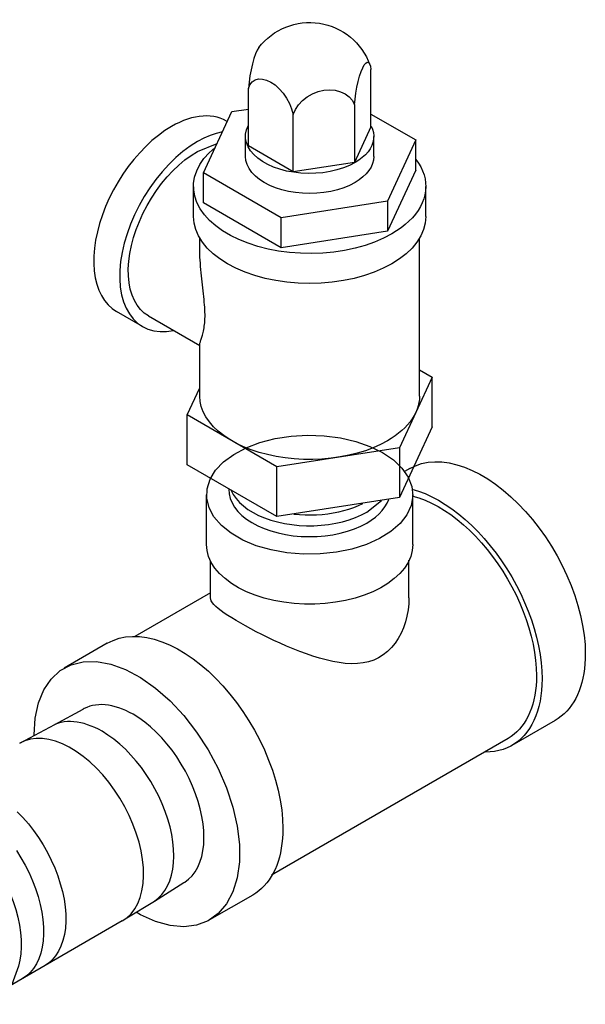
# Model space of a CAD drawing. Extents: x 2.1 to 36.4, y -0.8 to 38.7.
# Drawn here: x 15.1 to 18, y 33.6 to 38.7 of the extents above; entities that cross this region are included whole.
import ezdxf

# ---------------------------------------------------------------- set-up
doc = ezdxf.new("R2010")
doc.units = 0
doc.header["$LTSCALE"] = 0.5
doc.header["$MEASUREMENT"] = 0
doc.layers.get('0').update_dxf_attribs({"linetype": 'CONTINUOUS'})

msp = doc.modelspace()

# ---------------------------------------------------------------- linework, layer by layer
at = {"extrusion": (1.82209e-13, -9.87624e-14, -1)}
for p, q in [((16.3506, 38.4769), (16.3423, 38.4533)), ((16.3591, 38.4958), (16.3506, 38.4769)), ((16.3674, 38.5093), (16.3591, 38.4958)), ((16.3346, 38.4259), (16.3276, 38.3957)), ((16.3423, 38.4533), (16.3346, 38.4259)), ((16.3276, 38.3957), (16.3217, 38.3638)), ((16.3171, 38.3315), (16.3139, 38.2998)), ((16.3217, 38.3638), (16.3171, 38.3315))]:
    msp.add_line(p, q, dxfattribs=at)
for p, q in [((16.9067, 38.4202), (16.9144, 38.4299)), ((16.9144, 38.4299), (16.9216, 38.4342)), ((16.9216, 38.4342), (16.928, 38.4329)), ((16.928, 38.4329), (16.9335, 38.4261)), ((16.9335, 38.4261), (16.9378, 38.4139)), ((16.883, 38.3623), (16.8907, 38.3858)), ((16.8907, 38.3858), (16.8987, 38.4053)), ((16.8987, 38.4053), (16.9067, 38.4202)), ((16.9378, 38.4139), (16.9407, 38.3968)), ((16.322, 38.3186), (16.3337, 38.3333)), ((16.3337, 38.3333), (16.3485, 38.3433)), ((16.3485, 38.3433), (16.3661, 38.3483)), ((16.3661, 38.3483), (16.3857, 38.3481)), ((16.3857, 38.3481), (16.4068, 38.3428)), ((16.4068, 38.3428), (16.4286, 38.3326)), ((16.4286, 38.3326), (16.4504, 38.3177)), ((16.8694, 38.3066), (16.8758, 38.3356)), ((16.8758, 38.3356), (16.883, 38.3623)), ((16.3139, 38.2998), (16.322, 38.3186)), ((16.4504, 38.3177), (16.4715, 38.2986)), ((16.4715, 38.2986), (16.4911, 38.2761)), ((16.4911, 38.2761), (16.5087, 38.2508)), ((16.6415, 38.2723), (16.6702, 38.2836)), ((16.6702, 38.2836), (16.7, 38.2906)), ((16.7, 38.2906), (16.7298, 38.2929)), ((16.7298, 38.2929), (16.7586, 38.2904)), ((16.7586, 38.2904), (16.7854, 38.2834)), ((16.7854, 38.2834), (16.8094, 38.272)), ((16.8597, 38.2457), (16.864, 38.2763)), ((16.864, 38.2763), (16.8694, 38.3066)), ((16.5087, 38.2508), (16.5235, 38.2237)), ((16.5235, 38.2237), (16.5352, 38.1955)), ((16.5704, 38.2164), (16.5907, 38.2381)), ((16.5907, 38.2381), (16.6146, 38.257)), ((16.6146, 38.257), (16.6415, 38.2723)), ((16.8094, 38.272), (16.8297, 38.2566)), ((16.8297, 38.2566), (16.8457, 38.2376)), ((16.8457, 38.2376), (16.8567, 38.2159)), ((16.8567, 38.2159), (16.8597, 38.2457)), ((16.5352, 38.1955), (16.5433, 38.1674)), ((16.5433, 38.1674), (16.5544, 38.1926)), ((16.5544, 38.1926), (16.5704, 38.2164)), ((16.3, 38.0665), (16.3046, 38.0882)), ((16.3046, 38.0882), (16.3134, 38.1094)), ((16.942, 38.1077), (16.949, 38.0913)), ((16.949, 38.0913), (16.9534, 38.0746)), ((16.9534, 38.0746), (16.9553, 38.0578)), ((16.2997, 38.0447), (16.3, 38.0665)), ((16.3038, 38.023), (16.2997, 38.0447)), ((16.3122, 38.0018), (16.3038, 38.023)), ((16.9511, 38.0241), (16.9451, 38.0076)), ((16.9545, 38.0409), (16.9511, 38.0241)), ((16.9553, 38.0578), (16.9545, 38.0409)), ((16.0211, 37.9575), (16.0531, 37.9776)), ((16.1131, 37.9705), (16.144, 37.9982)), ((16.3248, 37.9812), (16.3122, 38.0018)), ((16.3414, 37.9616), (16.3248, 37.9812)), ((16.9257, 37.9757), (16.9123, 37.9607)), ((16.9366, 37.9914), (16.9257, 37.9757)), ((16.9451, 38.0076), (16.9366, 37.9914)), ((15.9582, 37.9078), (15.9894, 37.9342)), ((15.9894, 37.9342), (16.0211, 37.9575)), ((16.0658, 37.9107), (16.0869, 37.9412)), ((16.0869, 37.9412), (16.1131, 37.9705)), ((16.3014, 37.9311), (16.2993, 37.9523)), ((16.3075, 37.9102), (16.3014, 37.9311)), ((16.3618, 37.9432), (16.3414, 37.9616)), ((16.3857, 37.9263), (16.3618, 37.9432)), ((16.4128, 37.9111), (16.3857, 37.9263)), ((16.8592, 37.9205), (16.831, 37.906)), ((16.879, 37.933), (16.8592, 37.9205)), ((16.8967, 37.9464), (16.879, 37.933)), ((16.9123, 37.9607), (16.8967, 37.9464)), ((16.9537, 37.9338), (16.949, 37.9154)), ((16.9553, 37.9523), (16.9537, 37.9338)), ((17.171, 37.937), (17.1844, 37.9179)), ((15.8984, 37.8471), (15.9278, 37.8787)), ((15.9278, 37.8787), (15.9582, 37.9078)), ((16.0391, 37.8468), (16.0498, 37.8791)), ((16.0498, 37.8791), (16.0658, 37.9107)), ((16.3177, 37.8898), (16.3075, 37.9102)), ((16.3318, 37.8702), (16.3177, 37.8898)), ((16.3496, 37.8516), (16.3318, 37.8702)), ((16.4427, 37.8978), (16.4128, 37.9111)), ((16.4752, 37.8866), (16.4427, 37.8978)), ((16.5096, 37.8776), (16.4752, 37.8866)), ((16.5456, 37.871), (16.5096, 37.8776)), ((16.5826, 37.8668), (16.5456, 37.871)), ((16.7318, 37.8749), (16.6954, 37.8691)), ((16.7669, 37.883), (16.7318, 37.8749)), ((16.8001, 37.8934), (16.7669, 37.883)), ((16.831, 37.906), (16.8001, 37.8934)), ((16.9303, 37.8799), (16.9166, 37.8631)), ((16.9412, 37.8974), (16.9303, 37.8799)), ((16.949, 37.9154), (16.9412, 37.8974)), ((17.1844, 37.9179), (17.1957, 37.8984)), ((17.1957, 37.8984), (17.205, 37.8785)), ((17.205, 37.8785), (17.2123, 37.8584)), ((15.8702, 37.8132), (15.8984, 37.8471)), ((16.0339, 37.814), (16.0391, 37.8468)), ((16.3709, 37.8343), (16.3496, 37.8516)), ((16.3954, 37.8184), (16.3709, 37.8343)), ((16.6203, 37.8651), (16.5826, 37.8668)), ((16.6581, 37.8659), (16.6203, 37.8651)), ((16.6954, 37.8691), (16.6581, 37.8659)), ((16.8809, 37.8322), (16.8592, 37.8184)), ((16.9, 37.8471), (16.8809, 37.8322)), ((16.9166, 37.8631), (16.9, 37.8471)), ((17.2123, 37.8584), (17.2174, 37.838)), ((17.2174, 37.838), (17.2204, 37.8175)), ((15.8187, 37.7396), (15.8436, 37.7772)), ((15.8436, 37.7772), (15.8702, 37.8132)), ((16.0341, 37.7811), (16.0339, 37.814)), ((16.0398, 37.7483), (16.0341, 37.7811)), ((16.4228, 37.8043), (16.3954, 37.8184)), ((16.4528, 37.792), (16.4228, 37.8043)), ((16.485, 37.7817), (16.4528, 37.792)), ((16.519, 37.7736), (16.485, 37.7817)), ((16.5543, 37.7677), (16.519, 37.7736)), ((16.7356, 37.7736), (16.7003, 37.7677)), ((16.7696, 37.7817), (16.7356, 37.7736)), ((16.8018, 37.792), (16.7696, 37.7817)), ((16.8318, 37.8043), (16.8018, 37.792)), ((16.8592, 37.8184), (16.8318, 37.8043)), ((17.22, 37.7764), (17.2166, 37.7559)), ((17.2213, 37.797), (17.22, 37.7764)), ((17.2204, 37.8175), (17.2213, 37.797)), ((15.7957, 37.7006), (15.8187, 37.7396)), ((16.0509, 37.716), (16.0398, 37.7483)), ((16.5906, 37.7641), (16.5543, 37.7677)), ((16.6273, 37.763), (16.5906, 37.7641)), ((16.664, 37.7641), (16.6273, 37.763)), ((16.7003, 37.7677), (16.664, 37.7641)), ((17.2111, 37.7356), (17.2035, 37.7155)), ((17.2166, 37.7559), (17.2111, 37.7356)), ((15.7748, 37.6605), (15.7957, 37.7006)), ((16.0673, 37.6845), (16.0509, 37.716)), ((16.0888, 37.654), (16.0673, 37.6845)), ((17.1821, 37.6763), (17.1684, 37.6573)), ((17.1938, 37.6957), (17.1821, 37.6763)), ((17.2035, 37.7155), (17.1938, 37.6957)), ((15.7401, 37.5784), (15.7562, 37.6196)), ((15.7562, 37.6196), (15.7748, 37.6605)), ((16.0362, 37.6117), (16.0333, 37.6453)), ((16.1154, 37.6249), (16.0888, 37.654)), ((16.1466, 37.5974), (16.1154, 37.6249)), ((17.1351, 37.6209), (17.1157, 37.6037)), ((17.1527, 37.6388), (17.1351, 37.6209)), ((17.1684, 37.6573), (17.1527, 37.6388)), ((17.2213, 37.6453), (17.2184, 37.6117)), ((15.7265, 37.537), (15.7401, 37.5784)), ((16.0447, 37.5784), (16.0362, 37.6117)), ((16.0589, 37.5458), (16.0447, 37.5784)), ((16.1823, 37.5717), (16.1466, 37.5974)), ((16.222, 37.5481), (16.1823, 37.5717)), ((17.0718, 37.5713), (17.0473, 37.5563)), ((17.0946, 37.5871), (17.0718, 37.5713)), ((17.1157, 37.6037), (17.0946, 37.5871)), ((17.2099, 37.5784), (17.1957, 37.5458)), ((17.2184, 37.6117), (17.2099, 37.5784)), ((15.7156, 37.496), (15.7265, 37.537)), ((16.0785, 37.5141), (16.0589, 37.5458)), ((16.2655, 37.5268), (16.222, 37.5481)), ((16.3124, 37.508), (16.2655, 37.5268)), ((17.0051, 37.5342), (16.9594, 37.5145)), ((17.0473, 37.5563), (17.0051, 37.5342)), ((17.1957, 37.5458), (17.1761, 37.5141)), ((15.7075, 37.4555), (15.7156, 37.496)), ((16.0654, 37.4697), (16.0653, 37.4857)), ((16.0658, 37.4537), (16.0654, 37.4697)), ((16.1034, 37.4837), (16.0785, 37.5141)), ((16.1334, 37.4548), (16.1034, 37.4837)), ((16.3621, 37.492), (16.3124, 37.508)), ((16.4143, 37.4787), (16.3621, 37.492)), ((16.4684, 37.4684), (16.4143, 37.4787)), ((16.524, 37.4611), (16.4684, 37.4684)), ((16.8059, 37.4717), (16.7507, 37.4634)), ((16.8594, 37.4831), (16.8059, 37.4717)), ((16.9107, 37.4974), (16.8594, 37.4831)), ((16.9594, 37.5145), (16.9107, 37.4974)), ((17.1512, 37.4837), (17.1212, 37.4548)), ((17.1761, 37.5141), (17.1512, 37.4837)), ((15.7022, 37.416), (15.7075, 37.4555)), ((16.0664, 37.4377), (16.0658, 37.4537)), ((16.0672, 37.4217), (16.0664, 37.4377)), ((16.0682, 37.4056), (16.0672, 37.4217)), ((16.1681, 37.4278), (16.1334, 37.4548)), ((16.2073, 37.4028), (16.1681, 37.4278)), ((16.5806, 37.4569), (16.524, 37.4611)), ((16.6376, 37.4559), (16.5806, 37.4569)), ((16.6945, 37.4581), (16.6376, 37.4559)), ((16.7507, 37.4634), (16.6945, 37.4581)), ((17.0865, 37.4278), (17.0473, 37.4028)), ((17.1212, 37.4548), (17.0865, 37.4278)), ((15.6997, 37.3777), (15.7022, 37.416)), ((15.7002, 37.341), (15.6997, 37.3777)), ((16.0694, 37.3895), (16.0682, 37.4056)), ((16.0707, 37.3735), (16.0694, 37.3895)), ((16.0722, 37.3576), (16.0707, 37.3735)), ((16.2505, 37.3802), (16.2073, 37.4028)), ((16.2973, 37.3602), (16.2505, 37.3802)), ((17.0041, 37.3802), (16.9573, 37.3602)), ((17.0473, 37.4028), (17.0041, 37.3802)), ((15.7036, 37.3062), (15.7002, 37.341)), ((16.0738, 37.3417), (16.0722, 37.3576)), ((16.0754, 37.326), (16.0738, 37.3417)), ((16.0772, 37.3104), (16.0754, 37.326)), ((16.3473, 37.3429), (16.2973, 37.3602)), ((16.4, 37.3285), (16.3473, 37.3429)), ((16.4549, 37.3171), (16.4, 37.3285)), ((16.5114, 37.309), (16.4549, 37.3171)), ((16.7997, 37.3171), (16.7432, 37.309)), ((16.8546, 37.3285), (16.7997, 37.3171)), ((16.9073, 37.3429), (16.8546, 37.3285)), ((16.9573, 37.3602), (16.9073, 37.3429)), ((15.7099, 37.2735), (15.7036, 37.3062)), ((15.7189, 37.2433), (15.7099, 37.2735)), ((16.0789, 37.2949), (16.0772, 37.3104)), ((16.0807, 37.2797), (16.0789, 37.2949)), ((16.0825, 37.2647), (16.0807, 37.2797)), ((16.5691, 37.304), (16.5114, 37.309)), ((16.6273, 37.3024), (16.5691, 37.304)), ((16.6855, 37.304), (16.6273, 37.3024)), ((16.7432, 37.309), (16.6855, 37.304)), ((15.7307, 37.2157), (15.7189, 37.2433)), ((15.7452, 37.191), (15.7307, 37.2157)), ((16.0842, 37.2499), (16.0825, 37.2647)), ((16.0858, 37.2355), (16.0842, 37.2499)), ((16.0873, 37.2213), (16.0858, 37.2355)), ((16.0886, 37.2075), (16.0873, 37.2213)), ((15.7622, 37.1695), (15.7452, 37.191)), ((15.7815, 37.1512), (15.7622, 37.1695)), ((16.0898, 37.194), (16.0886, 37.2075)), ((16.0908, 37.1809), (16.0898, 37.194)), ((16.0915, 37.1683), (16.0908, 37.1809)), ((16.092, 37.156), (16.0915, 37.1683)), ((15.8031, 37.1364), (15.7815, 37.1512)), ((16.0915, 37.1117), (16.092, 37.1221)), ((16.0923, 37.1442), (16.092, 37.156)), ((16.092, 37.1221), (16.0923, 37.1329)), ((16.0923, 37.1329), (16.0923, 37.1442)), ((16.0842, 37.0591), (16.0858, 37.0667)), ((16.0858, 37.0667), (16.0873, 37.0748)), ((16.0873, 37.0748), (16.0886, 37.0833)), ((16.0886, 37.0833), (16.0898, 37.0923)), ((16.0898, 37.0923), (16.0908, 37.1018)), ((16.0908, 37.1018), (16.0915, 37.1117)), ((16.0707, 37.0126), (16.0722, 37.0171)), ((16.0722, 37.0171), (16.0738, 37.022)), ((16.0738, 37.022), (16.0754, 37.0272)), ((16.0754, 37.0272), (16.0772, 37.0328)), ((16.0772, 37.0328), (16.0789, 37.0388)), ((16.0789, 37.0388), (16.0807, 37.0451)), ((16.0807, 37.0451), (16.0825, 37.0519)), ((16.0825, 37.0519), (16.0842, 37.0591)), ((16.0653, 36.9901), (16.0654, 36.9924)), ((16.0654, 36.9924), (16.0658, 36.995)), ((16.0658, 36.995), (16.0664, 36.9979)), ((16.0664, 36.9979), (16.0672, 37.0011)), ((16.0672, 37.0011), (16.0682, 37.0046)), ((16.0682, 37.0046), (16.0694, 37.0084)), ((16.0694, 37.0084), (16.0707, 37.0126)), ((16.0673, 36.6995), (16.0653, 36.7268)), ((17.1893, 36.7268), (17.1885, 36.7098)), ((16.0732, 36.6724), (16.0673, 36.6995)), ((16.0831, 36.6457), (16.0732, 36.6724)), ((17.1824, 36.676), (17.177, 36.6593)), ((17.1862, 36.6929), (17.1824, 36.676)), ((17.1885, 36.7098), (17.1862, 36.6929)), ((16.0968, 36.6196), (16.0831, 36.6457)), ((16.1143, 36.5942), (16.0968, 36.6196)), ((17.1618, 36.6265), (17.152, 36.6105)), ((17.1702, 36.6428), (17.1618, 36.6265)), ((17.177, 36.6593), (17.1702, 36.6428)), ((16.1354, 36.5698), (16.1143, 36.5942)), ((16.16, 36.5465), (16.1354, 36.5698)), ((17.114, 36.5645), (17.0986, 36.55)), ((17.1281, 36.5795), (17.114, 36.5645)), ((17.1407, 36.5948), (17.1281, 36.5795)), ((17.152, 36.6105), (17.1407, 36.5948)), ((16.1879, 36.5245), (16.16, 36.5465)), ((16.2189, 36.5039), (16.1879, 36.5245)), ((16.4502, 36.5089), (16.5322, 36.5216)), ((16.5322, 36.5216), (16.6167, 36.5265)), ((16.6167, 36.5265), (16.7014, 36.5236)), ((16.7014, 36.5236), (16.7842, 36.5128)), ((16.7842, 36.5128), (16.863, 36.4945)), ((17.0641, 36.5226), (17.045, 36.5097)), ((17.082, 36.536), (17.0641, 36.5226)), ((17.0986, 36.55), (17.082, 36.536)), ((16.2528, 36.4848), (16.2189, 36.5039)), ((16.2396, 36.4285), (16.302, 36.4618)), ((16.2894, 36.4675), (16.2528, 36.4848)), ((16.3283, 36.452), (16.2894, 36.4675)), ((16.302, 36.4618), (16.3728, 36.4888)), ((16.3728, 36.4888), (16.4502, 36.5089)), ((16.863, 36.4945), (16.9356, 36.4691)), ((16.9525, 36.4621), (16.9128, 36.4473)), ((16.9356, 36.4691), (17.0003, 36.4374)), ((16.9899, 36.4789), (16.9525, 36.4621)), ((17.0247, 36.4973), (16.9899, 36.4789)), ((17.045, 36.5097), (17.0247, 36.4973)), ((16.1872, 36.3899), (16.2396, 36.4285)), ((16.3694, 36.4385), (16.3283, 36.452)), ((16.4122, 36.427), (16.3694, 36.4385)), ((16.4566, 36.4176), (16.4122, 36.427)), ((16.5022, 36.4104), (16.4566, 36.4176)), ((16.5487, 36.4055), (16.5022, 36.4104)), ((16.7829, 36.415), (16.7369, 36.4085)), ((16.8277, 36.4236), (16.7829, 36.415)), ((16.8711, 36.4344), (16.8277, 36.4236)), ((16.9128, 36.4473), (16.8711, 36.4344)), ((17.0003, 36.4374), (17.0553, 36.4)), ((16.1463, 36.347), (16.1872, 36.3899)), ((16.5958, 36.4028), (16.5487, 36.4055)), ((16.6431, 36.4024), (16.5958, 36.4028)), ((16.6902, 36.4043), (16.6431, 36.4024)), ((16.7369, 36.4085), (16.6902, 36.4043)), ((17.0553, 36.4), (17.0992, 36.3581)), ((17.1393, 36.3558), (17.1686, 36.3703)), ((17.1686, 36.3703), (17.1999, 36.3809)), ((17.1999, 36.3809), (17.233, 36.3877)), ((17.233, 36.3877), (17.2677, 36.3906)), ((17.2677, 36.3906), (17.3038, 36.3895)), ((17.3038, 36.3895), (17.3411, 36.3845)), ((17.3411, 36.3845), (17.3794, 36.3757)), ((17.3794, 36.3757), (17.4184, 36.363)), ((17.4184, 36.363), (17.458, 36.3466)), ((16.1178, 36.3008), (16.1463, 36.347)), ((17.0992, 36.3581), (17.1309, 36.3126)), ((17.1309, 36.3126), (17.1496, 36.2648)), ((17.458, 36.3466), (17.4979, 36.3265)), ((17.4979, 36.3265), (17.5378, 36.3028)), ((16.1025, 36.2526), (16.1178, 36.3008)), ((17.1496, 36.2648), (17.1547, 36.2159)), ((17.5378, 36.3028), (17.5776, 36.2758)), ((17.5776, 36.2758), (17.6171, 36.2454)), ((16.1008, 36.2036), (16.1025, 36.2526)), ((17.1547, 36.2159), (17.1462, 36.1671)), ((17.1497, 36.2504), (17.1833, 36.2404)), ((17.1545, 36.2148), (17.1863, 36.2055)), ((17.1833, 36.2404), (17.2174, 36.2276)), ((17.2174, 36.2276), (17.2518, 36.212)), ((17.2518, 36.212), (17.2863, 36.1936)), ((17.6171, 36.2454), (17.6559, 36.212)), ((17.6559, 36.212), (17.6938, 36.1757)), ((16.1127, 36.1551), (16.1008, 36.2036)), ((17.1462, 36.1671), (17.1242, 36.1198)), ((17.1863, 36.2055), (17.2186, 36.1936)), ((17.2186, 36.1936), (17.2512, 36.179)), ((17.2512, 36.179), (17.2839, 36.1618)), ((17.2839, 36.1618), (17.3167, 36.1421)), ((17.2863, 36.1936), (17.3209, 36.1726)), ((17.3209, 36.1726), (17.3553, 36.1491)), ((17.6938, 36.1757), (17.7308, 36.1367)), ((16.138, 36.1083), (16.1127, 36.1551)), ((16.1759, 36.0645), (16.138, 36.1083)), ((17.1242, 36.1198), (17.0894, 36.0751)), ((17.3167, 36.1421), (17.3494, 36.12)), ((17.3494, 36.12), (17.3818, 36.0955)), ((17.3553, 36.1491), (17.3895, 36.1232)), ((17.3895, 36.1232), (17.4232, 36.0949)), ((17.7308, 36.1367), (17.7664, 36.0953)), ((16.2255, 36.0247), (16.1759, 36.0645)), ((17.0894, 36.0751), (17.0425, 36.0342)), ((17.3818, 36.0955), (17.4138, 36.0688)), ((17.4138, 36.0688), (17.4453, 36.04)), ((17.4232, 36.0949), (17.4564, 36.0644)), ((17.4564, 36.0644), (17.4888, 36.0318)), ((17.7664, 36.0953), (17.8006, 36.0517)), ((16.2855, 35.99), (16.2255, 36.0247)), ((17.0425, 36.0342), (16.985, 35.9982)), ((17.4453, 36.04), (17.4761, 36.0093)), ((17.4761, 36.0093), (17.5061, 35.9766)), ((17.4888, 36.0318), (17.5204, 35.9973)), ((17.8006, 36.0517), (17.8331, 36.0061)), ((16.1025, 35.9361), (16.0998, 35.9669)), ((16.3544, 35.9614), (16.2855, 35.99)), ((16.4304, 35.9395), (16.3544, 35.9614)), ((16.9182, 35.9679), (16.8438, 35.9443)), ((16.985, 35.9982), (16.9182, 35.9679)), ((17.1548, 35.9669), (17.1521, 35.9361)), ((17.5061, 35.9766), (17.5352, 35.9423)), ((17.5204, 35.9973), (17.5509, 35.961)), ((17.5509, 35.961), (17.5804, 35.9231)), ((17.8331, 36.0061), (17.8638, 35.9588)), ((17.8638, 35.9588), (17.8924, 35.91)), ((16.1106, 35.9056), (16.1025, 35.9361)), ((16.5114, 35.9249), (16.4304, 35.9395)), ((16.5955, 35.918), (16.5114, 35.9249)), ((16.6803, 35.919), (16.5955, 35.918)), ((16.7638, 35.9278), (16.6803, 35.919)), ((16.8438, 35.9443), (16.7638, 35.9278)), ((17.1521, 35.9361), (17.144, 35.9056)), ((17.5352, 35.9423), (17.5632, 35.9064)), ((17.5632, 35.9064), (17.59, 35.8691)), ((17.5804, 35.9231), (17.6086, 35.8837)), ((17.8924, 35.91), (17.9188, 35.8601)), ((16.124, 35.8757), (16.1106, 35.9056)), ((16.1426, 35.8468), (16.124, 35.8757)), ((17.1306, 35.8757), (17.1121, 35.8468)), ((17.144, 35.9056), (17.1306, 35.8757)), ((17.59, 35.8691), (17.6155, 35.8306)), ((17.6086, 35.8837), (17.6354, 35.843)), ((17.9188, 35.8601), (17.9428, 35.8094)), ((16.1661, 35.8191), (16.1426, 35.8468)), ((16.1944, 35.7929), (16.1661, 35.8191)), ((17.0885, 35.8191), (17.0603, 35.7929)), ((17.1121, 35.8468), (17.0885, 35.8191)), ((17.6155, 35.8306), (17.6396, 35.7909)), ((17.6354, 35.843), (17.6607, 35.8012)), ((17.9428, 35.8094), (17.9644, 35.7581)), ((16.2271, 35.7685), (16.1944, 35.7929)), ((16.2639, 35.7461), (16.2271, 35.7685)), ((17.0275, 35.7685), (16.9907, 35.7461)), ((17.0603, 35.7929), (17.0275, 35.7685)), ((17.6396, 35.7909), (17.6621, 35.7504)), ((17.6607, 35.8012), (17.6844, 35.7585)), ((17.6844, 35.7585), (17.7065, 35.715)), ((17.9644, 35.7581), (17.9834, 35.7065)), ((16.3044, 35.726), (16.2639, 35.7461)), ((16.3483, 35.7084), (16.3044, 35.726)), ((16.395, 35.6934), (16.3483, 35.7084)), ((16.9063, 35.7084), (16.8596, 35.6934)), ((16.9502, 35.726), (16.9063, 35.7084)), ((16.9907, 35.7461), (16.9502, 35.726)), ((17.6621, 35.7504), (17.6831, 35.7092)), ((17.6831, 35.7092), (17.7023, 35.6674)), ((17.7065, 35.715), (17.7267, 35.6709)), ((17.9834, 35.7065), (17.9996, 35.655)), ((16.1243, 35.6785), (16.1198, 35.6951)), ((16.13, 35.6696), (16.1243, 35.6785)), ((16.1378, 35.6602), (16.13, 35.6696)), ((16.1479, 35.6502), (16.1378, 35.6602)), ((16.4441, 35.6813), (16.395, 35.6934)), ((16.4951, 35.672), (16.4441, 35.6813)), ((16.5474, 35.6658), (16.4951, 35.672)), ((16.6006, 35.6627), (16.5474, 35.6658)), ((16.654, 35.6627), (16.6006, 35.6627)), ((16.7072, 35.6658), (16.654, 35.6627)), ((16.7595, 35.672), (16.7072, 35.6658)), ((16.8105, 35.6813), (16.7595, 35.672)), ((16.8596, 35.6934), (16.8105, 35.6813)), ((17.1337, 35.6638), (17.1303, 35.6325)), ((17.1348, 35.6951), (17.1337, 35.6638)), ((17.7023, 35.6674), (17.7197, 35.6253)), ((17.7267, 35.6709), (17.745, 35.6265)), ((17.9996, 35.655), (18.013, 35.6038)), ((16.1601, 35.6397), (16.1479, 35.6502)), ((16.1744, 35.6286), (16.1601, 35.6397)), ((16.1907, 35.6169), (16.1744, 35.6286)), ((16.2089, 35.6047), (16.1907, 35.6169)), ((16.229, 35.5919), (16.2089, 35.6047)), ((17.1303, 35.6325), (17.1246, 35.6015)), ((17.7197, 35.6253), (17.7353, 35.583)), ((17.745, 35.6265), (17.7614, 35.5819)), ((16.2509, 35.5786), (16.229, 35.5919)), ((16.2745, 35.5648), (16.2509, 35.5786)), ((16.2996, 35.5507), (16.2745, 35.5648)), ((17.1168, 35.5712), (17.1067, 35.5418)), ((17.1246, 35.6015), (17.1168, 35.5712)), ((17.7353, 35.583), (17.749, 35.5407)), ((17.7614, 35.5819), (17.7757, 35.5372)), ((18.013, 35.6038), (18.0235, 35.5532)), ((16.3263, 35.5362), (16.2996, 35.5507)), ((16.3542, 35.5215), (16.3263, 35.5362)), ((16.3834, 35.5067), (16.3542, 35.5215)), ((16.4137, 35.4918), (16.3834, 35.5067)), ((17.0945, 35.5137), (17.0803, 35.4871)), ((17.1067, 35.5418), (17.0945, 35.5137)), ((17.749, 35.5407), (17.7606, 35.4985)), ((17.7757, 35.5372), (17.788, 35.4928)), ((18.0235, 35.5532), (18.031, 35.5035)), ((18.031, 35.5035), (18.0356, 35.4551)), ((15.5925, 35.4628), (15.6218, 35.4772)), ((15.6218, 35.4772), (15.6531, 35.4879)), ((15.6531, 35.4879), (15.6862, 35.4946)), ((15.6862, 35.4946), (15.7209, 35.4975)), ((15.7209, 35.4975), (15.757, 35.4965)), ((15.757, 35.4965), (15.7943, 35.4915)), ((15.7943, 35.4915), (15.8326, 35.4827)), ((15.8326, 35.4827), (15.8716, 35.47)), ((15.8716, 35.47), (15.9112, 35.4535)), ((15.9112, 35.4535), (15.9511, 35.4334)), ((16.4449, 35.4769), (16.4137, 35.4918)), ((16.4769, 35.4622), (16.4449, 35.4769)), ((16.5097, 35.4478), (16.4769, 35.4622)), ((17.064, 35.4625), (17.0457, 35.4401)), ((17.0803, 35.4871), (17.064, 35.4625)), ((17.7606, 35.4985), (17.7702, 35.4568)), ((17.7702, 35.4568), (17.7777, 35.4156)), ((17.788, 35.4928), (17.798, 35.4488)), ((18.0356, 35.4551), (18.0371, 35.4081)), ((15.9511, 35.4334), (15.991, 35.4098)), ((15.991, 35.4098), (16.0308, 35.3827)), ((16.5429, 35.4339), (16.5097, 35.4478)), ((16.5765, 35.4206), (16.5429, 35.4339)), ((16.6103, 35.408), (16.5765, 35.4206)), ((16.6443, 35.3964), (16.6103, 35.408)), ((17.0037, 35.4027), (16.9801, 35.3882)), ((17.0256, 35.4201), (17.0037, 35.4027)), ((17.0457, 35.4401), (17.0256, 35.4201)), ((17.7777, 35.4156), (17.7831, 35.3751)), ((17.798, 35.4488), (17.8059, 35.4054)), ((17.8059, 35.4054), (17.8116, 35.3628)), ((18.0371, 35.4081), (18.0366, 35.3819)), ((15.3517, 35.3225), (15.407, 35.3521)), ((15.407, 35.3521), (15.4695, 35.3676)), ((15.4695, 35.3676), (15.5377, 35.3687)), ((15.5377, 35.3687), (15.6104, 35.3554)), ((15.6104, 35.3554), (15.6859, 35.3279)), ((16.0308, 35.3827), (16.0703, 35.3524)), ((16.0703, 35.3524), (16.1091, 35.319)), ((16.6781, 35.3859), (16.6443, 35.3964)), ((16.7117, 35.3768), (16.6781, 35.3859)), ((16.745, 35.3692), (16.7117, 35.3768)), ((16.7777, 35.3633), (16.745, 35.3692)), ((16.8097, 35.3594), (16.7777, 35.3633)), ((16.8409, 35.3577), (16.8097, 35.3594)), ((16.8712, 35.3584), (16.8409, 35.3577)), ((16.9004, 35.3617), (16.8712, 35.3584)), ((16.9283, 35.3677), (16.9004, 35.3617)), ((16.955, 35.3765), (16.9283, 35.3677)), ((16.9801, 35.3882), (16.955, 35.3765)), ((17.7831, 35.3751), (17.7863, 35.3356)), ((17.8116, 35.3628), (17.815, 35.3211)), ((18.0351, 35.3563), (18.0326, 35.3314)), ((18.0366, 35.3819), (18.0351, 35.3563)), ((15.3048, 35.2794), (15.3517, 35.3225)), ((15.6859, 35.3279), (15.7626, 35.2869)), ((16.1091, 35.319), (16.147, 35.2827)), ((17.7863, 35.3356), (17.7874, 35.2971)), ((17.815, 35.3211), (17.8161, 35.2805)), ((18.0291, 35.3072), (18.0246, 35.2838)), ((18.0326, 35.3314), (18.0291, 35.3072)), ((15.2672, 35.2238), (15.3048, 35.2794)), ((15.7626, 35.2869), (15.8389, 35.2331)), ((16.147, 35.2827), (16.184, 35.2437)), ((17.7869, 35.2709), (17.7853, 35.2453)), ((17.7874, 35.2971), (17.7869, 35.2709)), ((17.8161, 35.2805), (17.8155, 35.2505)), ((18.0192, 35.2612), (18.0128, 35.2395)), ((18.0246, 35.2838), (18.0192, 35.2612)), ((15.2398, 35.1568), (15.2672, 35.2238)), ((15.8389, 35.2331), (15.9132, 35.1678)), ((16.184, 35.2437), (16.2196, 35.2023)), ((16.2196, 35.2023), (16.2538, 35.1586)), ((17.7826, 35.2205), (17.7789, 35.1965)), ((17.7853, 35.2453), (17.7826, 35.2205)), ((17.8135, 35.2213), (17.8102, 35.193)), ((17.8155, 35.2505), (17.8135, 35.2213)), ((18.0054, 35.2187), (17.9971, 35.1988)), ((18.0128, 35.2395), (18.0054, 35.2187)), ((15.2231, 35.0799), (15.2398, 35.1568)), ((15.9132, 35.1678), (15.9839, 35.0923)), ((16.2538, 35.1586), (16.2863, 35.113)), ((17.7684, 35.1509), (17.7616, 35.1295)), ((17.7742, 35.1733), (17.7684, 35.1509)), ((17.7789, 35.1965), (17.7742, 35.1733)), ((17.8056, 35.1657), (17.7997, 35.1394)), ((17.8102, 35.193), (17.8056, 35.1657)), ((17.9777, 35.162), (17.9666, 35.1451)), ((17.9878, 35.1799), (17.9777, 35.162)), ((17.9971, 35.1988), (17.9878, 35.1799)), ((16.2863, 35.113), (16.317, 35.0657)), ((17.7538, 35.1091), (17.745, 35.0897)), ((17.7616, 35.1295), (17.7538, 35.1091)), ((17.7925, 35.1143), (17.7841, 35.0903)), ((17.7997, 35.1394), (17.7925, 35.1143)), ((17.9284, 35.1011), (17.9141, 35.0888)), ((17.942, 35.1147), (17.9284, 35.1011)), ((17.9547, 35.1293), (17.942, 35.1147)), ((17.9666, 35.1451), (17.9547, 35.1293)), ((15.2175, 34.9947), (15.2231, 35.0799)), ((15.9839, 35.0923), (16.0494, 35.0083)), ((16.317, 35.0657), (16.3456, 35.017)), ((17.7246, 35.054), (17.7129, 35.0379)), ((17.7353, 35.0713), (17.7246, 35.054)), ((17.745, 35.0897), (17.7353, 35.0713)), ((17.7744, 35.0676), (17.7635, 35.0462)), ((17.7841, 35.0903), (17.7744, 35.0676)), ((17.8989, 35.0776), (17.8831, 35.0676)), ((17.9141, 35.0888), (17.8989, 35.0776)), ((16.0494, 35.0083), (16.1084, 34.9175)), ((16.3456, 35.017), (16.372, 34.9671)), ((17.687, 35.0091), (17.6727, 34.9965)), ((17.7004, 35.0229), (17.687, 35.0091)), ((17.7129, 35.0379), (17.7004, 35.0229)), ((17.7382, 35.0074), (17.7239, 34.9902)), ((17.7515, 35.0261), (17.7382, 35.0074)), ((17.7635, 35.0462), (17.7515, 35.0261)), ((15.2178, 34.9903), (15.2175, 34.9947)), ((16.372, 34.9671), (16.396, 34.9164)), ((17.6576, 34.9852), (17.6418, 34.9752)), ((17.6727, 34.9965), (17.6576, 34.9852)), ((17.6919, 34.9603), (17.6744, 34.9476)), ((17.7084, 34.9745), (17.6919, 34.9603)), ((17.7239, 34.9902), (17.7084, 34.9745)), ((16.1084, 34.9175), (16.1597, 34.8219)), ((16.396, 34.9164), (16.4176, 34.8651)), ((17.5508, 34.9062), (17.5276, 34.9052)), ((17.5734, 34.9089), (17.5508, 34.9062)), ((17.5952, 34.9133), (17.5734, 34.9089)), ((17.6163, 34.9194), (17.5952, 34.9133)), ((17.6366, 34.9272), (17.6163, 34.9194)), ((17.656, 34.9366), (17.6366, 34.9272)), ((17.6744, 34.9476), (17.656, 34.9366)), ((16.4176, 34.8651), (16.4366, 34.8135)), ((16.1597, 34.8219), (16.202, 34.7235)), ((16.4366, 34.8135), (16.4528, 34.762)), ((16.4528, 34.762), (16.4662, 34.7108)), ((16.202, 34.7235), (16.2346, 34.6244)), ((16.4662, 34.7108), (16.4767, 34.6602)), ((16.4767, 34.6602), (16.4842, 34.6105)), ((16.2346, 34.6244), (16.2568, 34.5268)), ((16.4842, 34.6105), (16.4888, 34.562)), ((16.4888, 34.562), (16.4903, 34.515)), ((16.2568, 34.5268), (16.2679, 34.4326)), ((16.4903, 34.515), (16.4898, 34.4888)), ((16.4883, 34.4633), (16.4858, 34.4384)), ((16.4898, 34.4888), (16.4883, 34.4633)), ((16.2679, 34.4326), (16.2679, 34.3439)), ((16.4823, 34.4142), (16.4778, 34.3908)), ((16.4858, 34.4384), (16.4823, 34.4142)), ((16.466, 34.3465), (16.4586, 34.3256)), ((16.4724, 34.3682), (16.466, 34.3465)), ((16.4778, 34.3908), (16.4724, 34.3682)), ((16.2679, 34.3439), (16.2568, 34.2627)), ((16.4503, 34.3058), (16.441, 34.2868)), ((16.4586, 34.3256), (16.4503, 34.3058)), ((16.2568, 34.2627), (16.2346, 34.1906)), ((16.4198, 34.2521), (16.4079, 34.2363)), ((16.4309, 34.2689), (16.4198, 34.2521)), ((16.441, 34.2868), (16.4309, 34.2689)), ((16.3673, 34.1957), (16.3521, 34.1845)), ((16.3816, 34.2081), (16.3673, 34.1957)), ((16.3952, 34.2216), (16.3816, 34.2081)), ((16.4079, 34.2363), (16.3952, 34.2216)), ((16.2346, 34.1906), (16.202, 34.1291)), ((16.3521, 34.1845), (16.3363, 34.1746)), ((16.202, 34.1291), (16.1597, 34.0796)), ((15.7626, 34.0731), (15.7396, 34.0874)), ((15.8389, 34.0388), (15.7626, 34.0731)), ((16.1084, 34.0432), (16.0494, 34.0205)), ((16.1597, 34.0796), (16.1084, 34.0432)), ((15.9132, 34.0183), (15.8389, 34.0388)), ((15.9839, 34.0122), (15.9132, 34.0183)), ((16.0494, 34.0205), (15.9839, 34.0122))]:
    msp.add_line(p, q)
at = {"extrusion": (0, 0.816497, 0.57735)}
for p, q in [((16.9407, 38.1029), (16.9407, 38.3968)), ((16.3139, 38.0059), (16.3139, 38.2998)), ((16.0845, 37.8683), (16.2299, 38.1818)), ((16.2299, 38.1818), (16.3139, 38.1948)), ((16.8567, 38.2159), (16.8567, 37.9219)), ((16.2059, 38.1301), (16.2012, 38.1328)), ((16.5433, 37.8734), (16.5433, 38.1674)), ((16.9407, 38.1688), (17.1702, 38.0363)), ((16.9407, 38.1029), (16.8567, 37.9219)), ((16.2993, 37.9523), (16.2993, 38.0544)), ((16.9553, 37.9523), (16.9553, 38.0544)), ((17.1702, 38.0363), (17.0247, 37.7229)), ((17.1702, 37.8828), (17.1702, 38.0363)), ((16.0531, 37.9776), (16.1538, 38.0189)), ((16.5433, 37.8734), (16.3139, 38.0059)), ((16.8567, 37.9219), (16.5433, 37.8734)), ((17.1702, 37.8828), (17.0247, 37.5694)), ((16.4818, 37.6389), (16.0845, 37.8683)), ((16.0845, 37.7148), (16.0845, 37.8683)), ((16.0333, 37.6453), (16.0333, 37.7988)), ((17.2213, 37.6453), (17.2213, 37.7988)), ((17.0247, 37.7229), (16.4818, 37.6389)), ((17.0247, 37.7229), (17.0247, 37.5694)), ((16.4818, 37.4854), (16.0845, 37.7148)), ((16.4818, 37.4854), (16.4818, 37.6389)), ((17.0247, 37.5694), (16.4818, 37.4854)), ((16.0653, 37.4857), (16.0653, 37.5389)), ((17.1893, 36.7268), (17.1893, 37.5346)), ((15.7721, 37.0827), (15.6392, 37.1594)), ((15.8031, 37.1364), (16.0653, 36.985)), ((16.0653, 36.7268), (16.0653, 36.9901)), ((17.2541, 36.8237), (17.0862, 36.4618)), ((17.1893, 36.8612), (17.2541, 36.8237)), ((17.2541, 36.569), (17.2541, 36.8237)), ((16.0005, 36.6298), (16.0653, 36.7695)), ((16.4593, 36.3649), (16.0005, 36.6298)), ((16.0005, 36.375), (16.0005, 36.6298)), ((17.2541, 36.569), (17.0862, 36.2071)), ((17.0862, 36.4618), (16.4593, 36.3649)), ((17.0862, 36.4618), (17.0862, 36.2071)), ((16.4593, 36.1101), (16.0005, 36.375)), ((16.4593, 36.1101), (16.4593, 36.3649)), ((17.1393, 36.3558), (17.1124, 36.3403)), ((16.0998, 35.9669), (16.0998, 36.222)), ((17.1548, 35.9669), (17.1548, 36.222)), ((17.0862, 36.2071), (16.4593, 36.1101)), ((16.9204, 36.1331), (16.9953, 36.1922)), ((16.1198, 35.6951), (16.1198, 35.8842)), ((17.1348, 35.6951), (17.1348, 35.8873)), ((16.1198, 35.7203), (15.7338, 35.4974)), ((15.5925, 35.4628), (15.3715, 35.3352)), ((17.8831, 35.0676), (17.6621, 34.94)), ((17.6418, 34.9752), (16.4322, 34.2768)), ((16.3363, 34.1746), (16.1153, 34.047)), ((15.6692, 34.0421), (14.9305, 33.6157))]:
    msp.add_line(p, q, dxfattribs=at)
at = {"extrusion": (-1.12262e-14, -1.76313e-14, -1)}
for p, q in [((15.9617, 38.1265), (15.941, 38.1164)), ((15.9824, 38.1353), (15.9617, 38.1265)), ((16.0028, 38.1427), (15.9824, 38.1353)), ((16.0231, 38.1488), (16.0028, 38.1427)), ((16.043, 38.1535), (16.0231, 38.1488)), ((16.0626, 38.1568), (16.043, 38.1535)), ((16.0818, 38.1587), (16.0626, 38.1568)), ((16.1006, 38.1592), (16.0818, 38.1587)), ((16.1189, 38.1583), (16.1006, 38.1592)), ((16.1366, 38.1559), (16.1189, 38.1583)), ((16.1538, 38.1522), (16.1366, 38.1559)), ((16.1703, 38.1471), (16.1538, 38.1522)), ((16.1861, 38.1407), (16.1703, 38.1471)), ((16.2012, 38.1328), (16.1861, 38.1407)), ((15.941, 38.1164), (15.9202, 38.105))]:
    msp.add_line(p, q, dxfattribs=at)
at = {"extrusion": (-7.77197e-15, 1.2283e-14, -1)}
for p, q in [((15.8868, 38.0841), (15.8536, 38.0601)), ((15.9202, 38.105), (15.8868, 38.0841)), ((15.8209, 38.0332), (15.7889, 38.0035)), ((15.8536, 38.0601), (15.8209, 38.0332)), ((15.7579, 37.9713), (15.728, 37.9368)), ((15.7889, 38.0035), (15.7579, 37.9713)), ((15.728, 37.9368), (15.6994, 37.9002)), ((15.6994, 37.9002), (15.6724, 37.8619)), ((15.6472, 37.822), (15.6239, 37.7808)), ((15.6724, 37.8619), (15.6472, 37.822)), ((15.6239, 37.7808), (15.6027, 37.7387)), ((15.6027, 37.7387), (15.5837, 37.696)), ((15.5837, 37.696), (15.5671, 37.6529)), ((15.5671, 37.6529), (15.5531, 37.6098)), ((15.5531, 37.6098), (15.5416, 37.5669)), ((15.5328, 37.5246), (15.5267, 37.4831)), ((15.5416, 37.5669), (15.5328, 37.5246)), ((15.5267, 37.4831), (15.5234, 37.4428)), ((15.5234, 37.4428), (15.523, 37.4039)), ((15.523, 37.4039), (15.5253, 37.3668)), ((15.5253, 37.3668), (15.5304, 37.3316)), ((15.5304, 37.3316), (15.5383, 37.2986)), ((15.5383, 37.2986), (15.5489, 37.2681)), ((15.5489, 37.2681), (15.5622, 37.2403)), ((15.5622, 37.2403), (15.5779, 37.2154)), ((15.5779, 37.2154), (15.5961, 37.1935)), ((15.5961, 37.1935), (15.6166, 37.1748)), ((15.6166, 37.1748), (15.6392, 37.1594))]:
    msp.add_line(p, q, dxfattribs=at)
at = {"extrusion": (1.52299e-14, -6.01912e-14, -1)}
for p, q in [((16.1811, 38.0777), (16.1498, 38.0703)), ((16.0857, 38.0455), (16.0531, 38.0283)), ((16.118, 38.0595), (16.0857, 38.0455)), ((16.1498, 38.0703), (16.118, 38.0595))]:
    msp.add_line(p, q, dxfattribs=at)
at = {"extrusion": (-2.02542e-14, 2.72854e-14, -1)}
for p, q in [((16.0531, 38.0283), (16.0157, 38.0046)), ((15.9786, 37.9771), (15.9422, 37.946)), ((16.0157, 38.0046), (15.9786, 37.9771)), ((15.9422, 37.946), (15.9068, 37.9115)), ((15.8727, 37.874), (15.8401, 37.8338)), ((15.9068, 37.9115), (15.8727, 37.874)), ((15.8401, 37.8338), (15.8095, 37.7912)), ((15.8095, 37.7912), (15.781, 37.7467)), ((15.781, 37.7467), (15.755, 37.7006)), ((15.755, 37.7006), (15.7315, 37.6533)), ((15.7315, 37.6533), (15.711, 37.6053)), ((15.711, 37.6053), (15.6935, 37.5569)), ((15.6935, 37.5569), (15.6792, 37.5087)), ((15.6792, 37.5087), (15.6682, 37.461)), ((15.6682, 37.461), (15.6606, 37.4143)), ((15.6565, 37.3689), (15.6559, 37.3254)), ((15.6606, 37.4143), (15.6565, 37.3689)), ((15.6559, 37.3254), (15.6589, 37.284)), ((15.6589, 37.284), (15.6654, 37.2451)), ((15.6654, 37.2451), (15.6753, 37.2091)), ((15.6753, 37.2091), (15.6886, 37.1763)), ((15.6886, 37.1763), (15.7051, 37.147)), ((15.7051, 37.147), (15.7247, 37.1215)), ((15.7247, 37.1215), (15.7472, 37.0999)), ((15.7472, 37.0999), (15.7724, 37.0825)), ((15.7724, 37.0825), (15.8001, 37.0695)), ((15.8001, 37.0695), (15.8301, 37.0608)), ((15.8301, 37.0608), (15.8621, 37.0567)), ((15.8621, 37.0567), (15.8957, 37.0572)), ((15.8957, 37.0572), (15.9308, 37.0622))]:
    msp.add_line(p, q, dxfattribs=at)
at = {"extrusion": (-7.92896e-15, -1.76763e-15, -1)}
for p, q in [((16.2146, 36.2504), (16.2159, 36.2268)), ((16.2159, 36.2268), (16.2211, 36.2035)), ((16.2211, 36.2035), (16.2304, 36.1805)), ((16.2304, 36.1805), (16.2435, 36.1582)), ((16.2435, 36.1582), (16.2604, 36.1367)), ((16.2604, 36.1367), (16.2808, 36.1163)), ((16.2808, 36.1163), (16.3047, 36.0972)), ((16.3047, 36.0972), (16.3317, 36.0795)), ((16.3317, 36.0795), (16.3616, 36.0634)), ((16.3616, 36.0634), (16.3942, 36.0492)), ((16.8561, 36.0475), (16.8889, 36.0615)), ((16.8889, 36.0615), (16.9192, 36.0773)), ((16.3942, 36.0492), (16.429, 36.0368)), ((16.429, 36.0368), (16.4657, 36.0266)), ((16.4657, 36.0266), (16.504, 36.0184)), ((16.504, 36.0184), (16.5435, 36.0125)), ((16.5435, 36.0125), (16.5839, 36.0088)), ((16.5839, 36.0088), (16.6247, 36.0075)), ((16.6247, 36.0075), (16.6655, 36.0085)), ((16.6655, 36.0085), (16.7059, 36.0119)), ((16.7059, 36.0119), (16.7455, 36.0175)), ((16.7455, 36.0175), (16.784, 36.0254)), ((16.784, 36.0254), (16.821, 36.0354)), ((16.821, 36.0354), (16.8561, 36.0475))]:
    msp.add_line(p, q, dxfattribs=at)
at = {"extrusion": (0, 0, -1)}
for p, q in [((16.2254, 36.2438), (16.2363, 36.2228)), ((16.2363, 36.2228), (16.2506, 36.2025)), ((16.2506, 36.2025), (16.268, 36.183)), ((16.268, 36.183), (16.2885, 36.1645)), ((16.2885, 36.1645), (16.3118, 36.1471)), ((16.3118, 36.1471), (16.3377, 36.1311)), ((16.3377, 36.1311), (16.3661, 36.1165)), ((16.3661, 36.1165), (16.3967, 36.1035)), ((16.8621, 36.1051), (16.8924, 36.1183)), ((16.8924, 36.1183), (16.9204, 36.1331)), ((16.3967, 36.1035), (16.4292, 36.0921)), ((16.4292, 36.0921), (16.4634, 36.0825)), ((16.4634, 36.0825), (16.4989, 36.0748)), ((16.4989, 36.0748), (16.5355, 36.069)), ((16.5355, 36.069), (16.5729, 36.0651)), ((16.5729, 36.0651), (16.6108, 36.0632)), ((16.6108, 36.0632), (16.6488, 36.0633)), ((16.6488, 36.0633), (16.6866, 36.0655)), ((16.6866, 36.0655), (16.7239, 36.0696)), ((16.7239, 36.0696), (16.7604, 36.0757)), ((16.7604, 36.0757), (16.7958, 36.0837)), ((16.7958, 36.0837), (16.8298, 36.0935)), ((16.8298, 36.0935), (16.8621, 36.1051))]:
    msp.add_line(p, q, dxfattribs=at)
at = {"extrusion": (-6.04486e-15, -7.44684e-14, -1)}
for p, q in [((16.8535, 36.1571), (16.8773, 36.1667)), ((16.8773, 36.1667), (16.8999, 36.1772)), ((16.5471, 36.123), (16.5758, 36.1204)), ((16.5758, 36.1204), (16.6047, 36.1189)), ((16.6047, 36.1189), (16.6338, 36.1186)), ((16.6338, 36.1186), (16.6628, 36.1194)), ((16.6628, 36.1194), (16.6917, 36.1214)), ((16.6917, 36.1214), (16.7202, 36.1246)), ((16.7202, 36.1246), (16.7483, 36.1289)), ((16.7483, 36.1289), (16.7758, 36.1343)), ((16.7758, 36.1343), (16.8026, 36.1409)), ((16.8026, 36.1409), (16.8285, 36.1485)), ((16.8285, 36.1485), (16.8535, 36.1571))]:
    msp.add_line(p, q, dxfattribs=at)
at = {"extrusion": (2.03327e-14, -2.92344e-14, -1)}
for p, q in [((16.9988, 36.142), (17.0125, 36.1602)), ((17.0125, 36.1602), (17.0235, 36.1791)), ((17.0235, 36.1791), (17.0318, 36.1984)), ((16.9425, 36.092), (16.9637, 36.1077)), ((16.9637, 36.1077), (16.9825, 36.1244)), ((16.9825, 36.1244), (16.9988, 36.142)), ((16.9192, 36.0773), (16.9425, 36.092))]:
    msp.add_line(p, q, dxfattribs=at)
at = {"linetype": 'Continuous'}
for p, q in [((15.3239, 35.0467), (15.4691, 35.125)), ((15.1443, 34.9512), (15.3239, 35.0467)), ((15.8331, 34.1439), (15.9843, 34.238)), ((15.6929, 34.0586), (15.8331, 34.1439))]:
    msp.add_line(p, q, dxfattribs=at)
at = {"extrusion": (-2.96747e-14, -5.46615e-14, -1)}
msp.add_lwpolyline([(-15.7241, 35.0989), (-15.7057, 35.1089), (-15.6875, 35.1179), (-15.6693, 35.1257), (-15.6513, 35.1324), (-15.6334, 35.1379), (-15.6158, 35.1423), (-15.5985, 35.1455), (-15.5814, 35.1475), (-15.5648, 35.1483), (-15.5485, 35.1479), (-15.5327, 35.1464), (-15.5174, 35.1436), (-15.5026, 35.1397), (-15.4884, 35.1345), (-15.4748, 35.1283), (-15.4691, 35.125)], dxfattribs=at)
at = {"extrusion": (-1.7742e-14, -3.61691e-14, -1)}
msp.add_lwpolyline([(-15.5654, 35.0121), (-15.5469, 35.0222), (-15.5285, 35.0312), (-15.5101, 35.0391), (-15.4919, 35.0459), (-15.4739, 35.0515), (-15.4562, 35.0559), (-15.4387, 35.0592), (-15.4215, 35.0612), (-15.4047, 35.0621), (-15.3883, 35.0617), (-15.3723, 35.0601), (-15.3568, 35.0574), (-15.3419, 35.0535), (-15.3275, 35.0483), (-15.3239, 35.0467)], dxfattribs=at)
at = {"extrusion": (1.31888e-14, -2.792e-14, -1)}
msp.add_lwpolyline([(-15.9843, 34.238), (-15.9883, 34.2402), (-16.008, 34.2552), (-16.0258, 34.273), (-16.0415, 34.2937), (-16.055, 34.317), (-16.0662, 34.3428), (-16.075, 34.371), (-16.0814, 34.4012), (-16.0854, 34.4334), (-16.0869, 34.4673), (-16.0859, 34.5027), (-16.0823, 34.5393), (-16.0763, 34.5769), (-16.0679, 34.6151), (-16.0571, 34.6538), (-16.044, 34.6927), (-16.0287, 34.7315), (-16.0113, 34.77), (-15.992, 34.8078), (-15.9707, 34.8447), (-15.9478, 34.8806), (-15.9233, 34.915), (-15.8975, 34.9478), (-15.8704, 34.9787), (-15.8424, 35.0076), (-15.8135, 35.0343), (-15.7841, 35.0585), (-15.7542, 35.0801), (-15.7241, 35.0989)], dxfattribs=at)
at = {"extrusion": (5.73082e-15, -1.41866e-14, -1)}
msp.add_lwpolyline([(-15.8331, 34.1439), (-15.853, 34.159), (-15.8709, 34.1771), (-15.8867, 34.1981), (-15.9003, 34.2217), (-15.9116, 34.2478), (-15.9205, 34.2763), (-15.9269, 34.3069), (-15.9309, 34.3395), (-15.9324, 34.3738), (-15.9313, 34.4096), (-15.9277, 34.4465), (-15.9216, 34.4845), (-15.9131, 34.5232), (-15.9021, 34.5623), (-15.8889, 34.6016), (-15.8734, 34.6409), (-15.8558, 34.6797), (-15.8362, 34.7179), (-15.8147, 34.7553), (-15.7915, 34.7915), (-15.7668, 34.8262), (-15.7407, 34.8594), (-15.7133, 34.8907), (-15.685, 34.9199), (-15.6558, 34.9468), (-15.626, 34.9712), (-15.5958, 34.993), (-15.5654, 35.0121)], dxfattribs=at)
at = {"extrusion": (5.41684e-15, -6.30014e-15, -1)}
msp.add_lwpolyline([(-15.6692, 34.0421), (-15.6929, 34.0586), (-15.7141, 34.079), (-15.7325, 34.1032), (-15.7479, 34.131), (-15.7602, 34.1621), (-15.7694, 34.1962), (-15.7752, 34.233), (-15.7778, 34.2723), (-15.7769, 34.3135), (-15.7727, 34.3564), (-15.7652, 34.4006), (-15.7545, 34.4457), (-15.7406, 34.4912), (-15.7236, 34.5368), (-15.7038, 34.582), (-15.6813, 34.6264), (-15.6564, 34.6697), (-15.6291, 34.7114), (-15.5999, 34.7511), (-15.5689, 34.7885), (-15.5364, 34.8233), (-15.5028, 34.8552), (-15.4683, 34.8838), (-15.4332, 34.9089), (-15.3979, 34.9302), (-15.3626, 34.9477), (-15.3278, 34.961), (-15.2937, 34.9701), (-15.2606, 34.975), (-15.2288, 34.9755), (-15.1987, 34.9717), (-15.1704, 34.9636), (-15.1443, 34.9512)], dxfattribs=at)
for points in [[(15.1317, 34.6007), (15.1607, 34.5705), (15.1887, 34.5383), (15.2154, 34.5041), (15.2406, 34.4682), (15.2642, 34.4309), (15.2859, 34.3924), (15.3057, 34.353), (15.3234, 34.3131), (15.3389, 34.2728), (15.352, 34.2325), (15.3627, 34.1924), (15.3709, 34.1528), (15.3765, 34.1141), (15.3796, 34.0764), (15.3799, 34.0401), (15.3777, 34.0054), (15.3728, 33.9725), (15.3654, 33.9418), (15.3554, 33.9133), (15.343, 33.8874), (15.3282, 33.8641), (15.3111, 33.8437), (15.2919, 33.8264), (15.2707, 33.8121), (15.2687, 33.8112)], [(14.7811, 34.5641), (14.8123, 34.5445), (14.8433, 34.522), (14.8739, 34.4969), (14.9038, 34.4691), (14.9328, 34.439), (14.9608, 34.4067), (14.9875, 34.3725), (15.0127, 34.3366), (15.0363, 34.2993), (15.0581, 34.2608), (15.0779, 34.2215), (15.0956, 34.1815), (15.111, 34.1412), (15.1242, 34.1009), (15.1349, 34.0608), (15.1431, 34.0212), (15.1487, 33.9825), (15.1517, 33.9448), (15.1521, 33.9085), (15.1498, 33.8738), (15.145, 33.841), (15.1375, 33.8102), (15.1046, 33.7162)], [(15.1273, 34.4028), (15.1509, 34.3655), (15.1727, 34.327), (15.1925, 34.2877), (15.2102, 34.2477), (15.2257, 34.2074), (15.2388, 34.1671), (15.2495, 34.127), (15.2577, 34.0874), (15.2633, 34.0487), (15.2663, 34.011), (15.2667, 33.9747), (15.2644, 33.94), (15.2596, 33.9071), (15.2521, 33.8764), (15.2422, 33.8479), (15.2297, 33.822), (15.2149, 33.7988), (15.1979, 33.7784), (15.1787, 33.761), (15.1575, 33.7467), (15.1467, 33.7416)]]:
    msp.add_lwpolyline(points)
at = {"extrusion": (0, 0, -1)}
msp.add_ellipse((16.6273, 38.3091), major_axis=(-0.2319, 0.2319), ratio=1, start_param=-0.129666, end_param=2.00743, dxfattribs=at)

doc.saveas('drawing.dxf')
